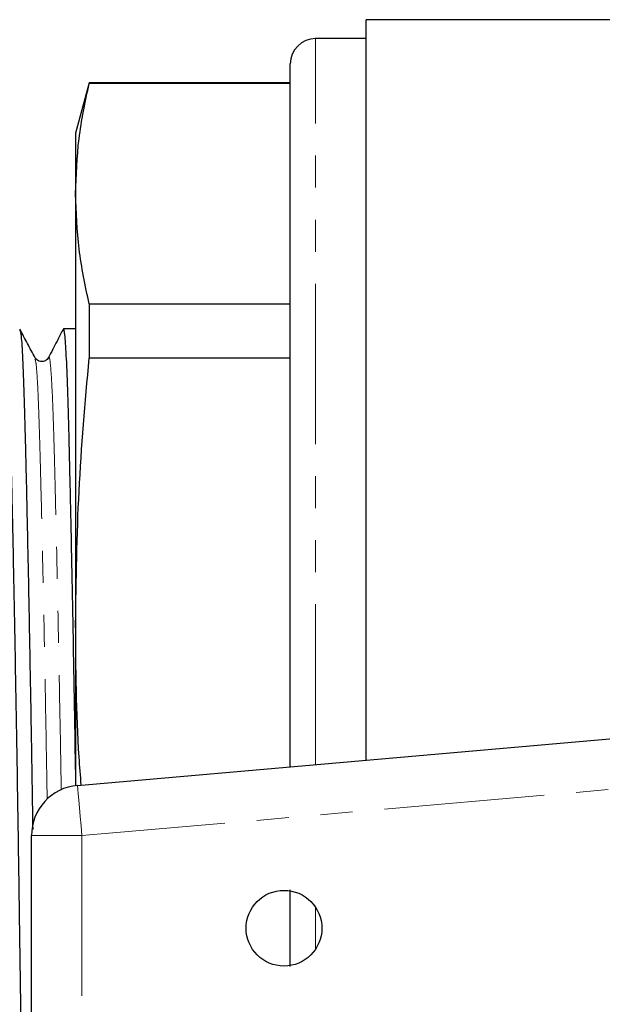
# Model space of a CAD drawing. Units: millimetres. Extents: x 87 to 316, y 23 to 291.
# Drawn here: x 129 to 152, y 56 to 95 of the extents above; entities that cross this region are included whole.
import ezdxf

# ---------------------------------------------------------------- set-up
doc = ezdxf.new("R2010")
doc.units = ezdxf.units.MM
doc.linetypes.add('PHANTOM', pattern=[12.7, 6.35, -1.27, 1.27, -1.27, 1.27, -1.27])

msp = doc.modelspace()

# ---------------------------------------------------------------- linework, layer by layer
at = {"color": 7, "linetype": 'Continuous', "lineweight": 25}
for p, q in [((154.269, 95.151), (142.59, 95.151)), ((142.59, 65.811), (142.59, 95.151)), ((142.59, 94.401), (140.59, 94.401)), ((139.59, 65.548), (139.59, 93.401)), ((131.626, 92.651), (131.09, 90.651)), ((139.59, 92.651), (131.626, 92.651)), ((131.626, 92.651), (131.626, 92.617)), ((139.59, 92.617), (131.626, 92.617)), ((131.09, 90.651), (131.09, 88.253)), ((131.09, 88.253), (131.09, 71.206)), ((131.626, 83.89), (131.626, 81.74)), ((131.626, 83.89), (139.59, 83.89)), ((131.09, 82.901), (130.608, 82.901)), ((139.59, 81.74), (131.626, 81.74)), ((131.09, 71.206), (131.09, 64.803)), ((131.166, 64.811), (169.34, 68.151)), ((129.34, 55.484), (129.34, 62.819)), ((139.59, 59.151), (139.59, 60.672)), ((139.59, 57.631), (139.59, 59.151))]:
    msp.add_line(p, q, dxfattribs=at)
at = {"color": 8, "linetype": 'PHANTOM', "lineweight": 18}
for p, q in [((140.59, 65.636), (140.59, 94.401)), ((162.298, 65.527), (131.34, 62.819)), ((129.34, 62.819), (131.34, 62.819)), ((131.34, 62.819), (131.34, 55.484)), ((140.59, 59.151), (140.59, 59.98)), ((140.59, 58.322), (140.59, 59.151))]:
    msp.add_line(p, q, dxfattribs=at)
at = {"color": 8, "linetype": 'PHANTOM', "lineweight": 18, "flags": 128}
msp.add_lwpolyline([(131.166, 64.811), (131.169, 64.773), (131.179, 64.659), (131.195, 64.475), (131.217, 64.227), (131.243, 63.926), (131.273, 63.581), (131.306, 63.207), (131.34, 62.819)], dxfattribs=at)
at = {"color": 7, "linetype": 'Continuous', "lineweight": 25}
msp.add_circle((139.34, 59.151), 1.5, dxfattribs=at)
for centre, radius, start in [((140.59, 93.401), 1, 90), ((131.34, 62.819), 2, 95.0006)]:
    msp.add_arc(centre, radius, start, 180, dxfattribs=at)
for points, knots in [([(131.09, 88.253), (131.114, 88.981), (131.162, 90.438), (131.471, 91.89), (131.626, 92.617)], [0, 0, 0, 0, 0.499462, 1, 1, 1, 1]), ([(131.626, 83.89), (131.472, 84.615), (131.162, 86.068), (131.114, 87.524), (131.09, 88.253)], [0, 0, 0, 0, 0.499496, 1, 1, 1, 1]), ([(129.441, 35.46), (129.425, 35.512), (129.388, 35.626), (129.333, 36.511), (129.278, 37.922), (129.227, 39.842), (129.17, 42.239), (129.11, 45.106), (129.048, 48.356), (128.987, 51.868), (128.929, 55.501), (128.878, 59), (128.831, 62.325), (128.777, 65.754), (128.715, 69.364), (128.648, 72.95), (128.584, 76.009), (128.525, 78.478), (128.474, 80.388), (128.419, 81.819), (128.36, 82.667), (128.315, 83.004), (128.291, 82.865), (128.287, 82.842)], [0, 0, 0, 0, 0.04129, 0.091706, 0.140875, 0.189133, 0.238779, 0.289481, 0.340618, 0.391536, 0.441599, 0.490233, 0.532213, 0.575318, 0.630653, 0.686387, 0.741674, 0.79132, 0.839579, 0.888747, 0.939163, 0.990227, 1, 1, 1, 1]), ([(129.479, 81.759), (129.379, 81.947), (129.18, 82.324), (128.981, 82.702), (128.881, 82.89)], [0, 0, 0, 0, 0.4999921, 1, 1, 1, 1]), ([(128.881, 82.844), (128.898, 82.792), (128.935, 82.677), (128.99, 81.791), (129.045, 80.38), (129.096, 78.46), (129.153, 76.063), (129.213, 73.196), (129.275, 69.944), (129.335, 66.538), (129.372, 64.178), (129.389, 63.06)], [0, 0, 0, 0, 0.094883, 0.210099, 0.322464, 0.432749, 0.546206, 0.662075, 0.778938, 0.895301, 1, 1, 1, 1]), ([(130.577, 82.852), (130.502, 82.707), (130.316, 82.344), (130.129, 81.98), (130.017, 81.761)], [0, 0, 0, 0, 0.398466, 1, 1, 1, 1]), ([(131.09, 65.436), (131.068, 66.745), (131.024, 69.373), (130.957, 72.948), (130.893, 76.01), (130.834, 78.478), (130.783, 80.388), (130.728, 81.819), (130.669, 82.667), (130.624, 83.004), (130.6, 82.865), (130.596, 82.842)], [0, 0, 0, 0, 0.130299, 0.261535, 0.39172, 0.508622, 0.622256, 0.738033, 0.856747, 0.976987, 1, 1, 1, 1]), ([(130.016, 81.761), (129.982, 81.713), (129.915, 81.62), (129.636, 81.577), (129.54, 81.688), (129.479, 81.759)], [0, 0, 0, 0, 0.281861, 0.547892, 1, 1, 1, 1]), ([(131.09, 71.206), (131.114, 72.962), (131.162, 76.479), (131.471, 79.985), (131.626, 81.74)], [0, 0, 0, 0, 0.499462, 1, 1, 1, 1]), ([(131.311, 64.824), (131.282, 65.192), (131.112, 67.315), (131.1, 69.445), (131.09, 71.206)], [0, 0, 0, 0, 0.1733154, 1, 1, 1, 1])]:
    msp.add_open_spline(points, degree=3, knots=knots, dxfattribs=at)
at = {"color": 8, "linetype": 'PHANTOM', "lineweight": 18}
for points, knots in [([(129.479, 81.713), (129.495, 81.664), (129.532, 81.556), (129.587, 80.716), (129.642, 79.373), (129.694, 77.546), (129.75, 75.264), (129.811, 72.535), (129.872, 69.436), (129.924, 66.642), (129.953, 64.863), (129.963, 64.264)], [0, 0, 0, 0, 0.098272, 0.2191605, 0.3370577, 0.4527724, 0.5718152, 0.6933892, 0.816006, 0.9380992, 1, 1, 1, 1]), ([(130.017, 81.715), (130.021, 81.737), (130.045, 81.871), (130.091, 81.55), (130.15, 80.74), (130.205, 79.375), (130.256, 77.555), (130.313, 75.272), (130.373, 72.545), (130.434, 69.445), (130.484, 66.764), (130.512, 65.102), (130.519, 64.62)], [0, 0, 0, 0, 0.0238413, 0.1419288, 0.2585183, 0.3722228, 0.4838224, 0.5986318, 0.7158824, 0.8341387, 0.95189, 1, 1, 1, 1])]:
    msp.add_open_spline(points, degree=3, knots=knots, dxfattribs=at)

doc.saveas('drawing.dxf')
